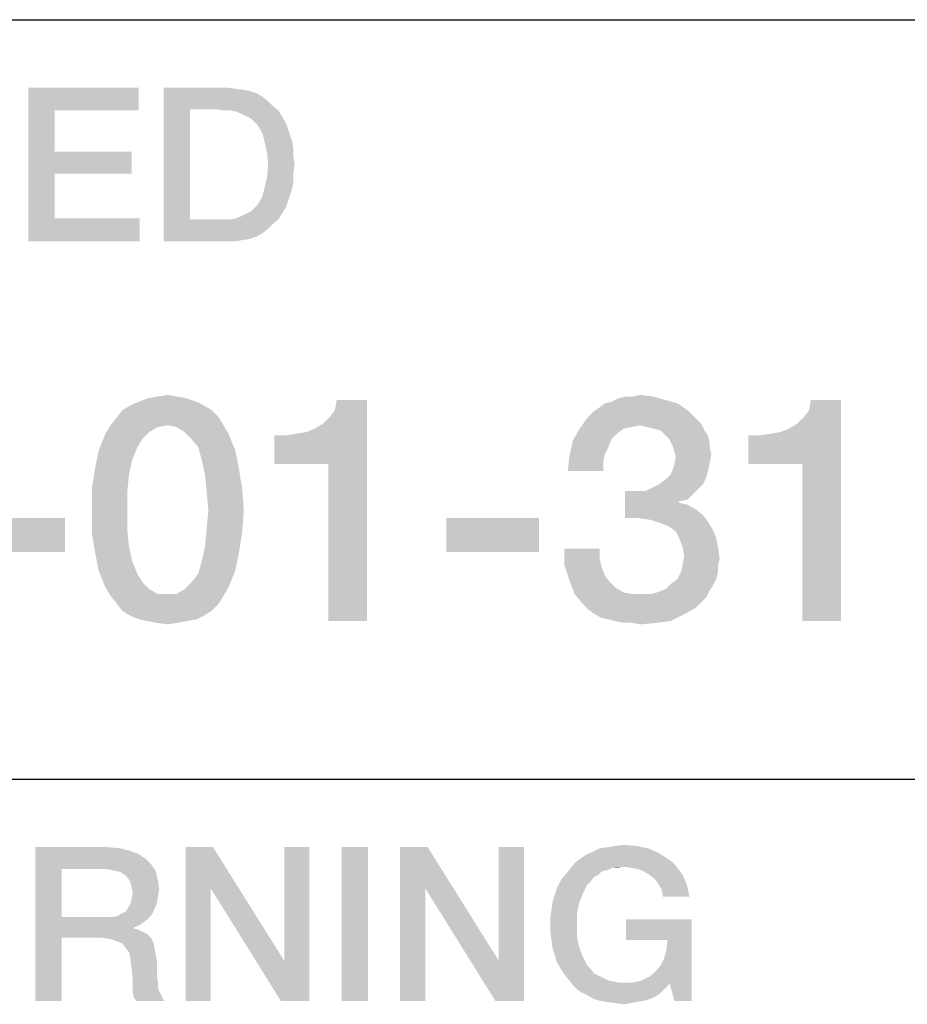
# Model space of a CAD drawing. Units: millimetres. Extents: x 0 to 1189, y 0 to 841.
# Drawn here: x 1067 to 1076, y 41 to 52 of the extents above; entities that cross this region are included whole.
import ezdxf

# ---------------------------------------------------------------- set-up
doc = ezdxf.new("R2010")
doc.units = ezdxf.units.MM
doc.header["$LTSCALE"] = 65.395
doc.layers.get('0').update_dxf_attribs({"linetype": 'CONTINUOUS'})

msp = doc.modelspace()

# ---------------------------------------------------------------- linework, layer by layer
at = {"color": 2, "linetype": 'Continuous'}
for p, q in [((996, 52), (1179, 52)), ((996, 52), (1179, 52)), ((996, 43.6), (1179, 43.6))]:
    msp.add_line(p, q, dxfattribs=at)
for points in [[(1066.601, 51.25), (1067.819, 51.25), (1066.893, 50.996)], [(1066.893, 50.996), (1066.601, 49.55), (1066.601, 51.25)], [(1066.893, 50.996), (1067.819, 51.25), (1067.819, 50.996)], [(1068.098, 51.25), (1068.796, 51.25), (1068.39, 51.009)], [(1068.39, 51.009), (1068.098, 49.55), (1068.098, 51.25)], [(1068.796, 51.25), (1068.884, 51.237), (1068.39, 51.009)], [(1068.884, 51.237), (1068.973, 51.225), (1068.39, 51.009)], [(1068.973, 51.225), (1069.049, 51.212), (1068.39, 51.009)], [(1069.049, 51.212), (1069.125, 51.187), (1068.39, 51.009)], [(1069.125, 51.187), (1069.189, 51.149), (1068.39, 51.009)], [(1069.189, 51.149), (1069.252, 51.098), (1068.39, 51.009)], [(1069.252, 51.098), (1069.303, 51.047), (1068.39, 51.009)], [(1066.893, 50.996), (1066.893, 50.54), (1066.601, 49.55)], [(1068.39, 51.009), (1068.39, 49.791), (1068.098, 49.55)], [(1068.681, 51.009), (1068.39, 51.009), (1069.303, 51.047)], [(1068.757, 50.996), (1068.681, 51.009), (1069.303, 51.047)], [(1068.834, 50.996), (1068.757, 50.996), (1069.303, 51.047)], [(1068.834, 50.996), (1069.303, 51.047), (1069.366, 50.996)], [(1069.366, 50.996), (1068.897, 50.984), (1068.834, 50.996)], [(1068.96, 50.958), (1068.897, 50.984), (1069.366, 50.996)], [(1069.011, 50.933), (1068.96, 50.958), (1069.366, 50.996)], [(1069.011, 50.933), (1069.366, 50.996), (1069.404, 50.933)], [(1069.404, 50.933), (1069.062, 50.907), (1069.011, 50.933)], [(1069.1, 50.869), (1069.062, 50.907), (1069.404, 50.933)], [(1069.1, 50.869), (1069.404, 50.933), (1069.443, 50.869)], [(1069.443, 50.869), (1069.138, 50.831), (1069.1, 50.869)], [(1069.138, 50.831), (1069.443, 50.869), (1069.468, 50.806)], [(1069.468, 50.806), (1069.189, 50.743), (1069.138, 50.831)], [(1069.189, 50.743), (1069.468, 50.806), (1069.493, 50.73)], [(1069.493, 50.73), (1069.214, 50.641), (1069.189, 50.743)], [(1069.493, 50.73), (1069.519, 50.654), (1069.214, 50.641)], [(1069.214, 50.641), (1069.519, 50.654), (1069.531, 50.578)], [(1069.531, 50.578), (1069.24, 50.527), (1069.214, 50.641)], [(1066.893, 50.54), (1066.893, 50.299), (1066.601, 49.55)], [(1066.893, 50.299), (1067.743, 50.54), (1067.743, 50.299)], [(1066.893, 50.54), (1067.743, 50.54), (1066.893, 50.299)], [(1069.24, 50.527), (1069.531, 50.578), (1069.531, 50.489)], [(1069.531, 50.489), (1069.252, 50.4), (1069.24, 50.527)], [(1069.252, 50.4), (1069.531, 50.489), (1069.544, 50.4)], [(1069.544, 50.4), (1069.531, 50.299), (1069.24, 50.26)], [(1069.544, 50.4), (1069.24, 50.26), (1069.252, 50.4)], [(1066.893, 50.299), (1066.893, 49.804), (1066.601, 49.55)], [(1069.531, 50.21), (1069.214, 50.146), (1069.24, 50.26)], [(1069.214, 50.146), (1069.531, 50.21), (1069.519, 50.134)], [(1069.24, 50.26), (1069.531, 50.299), (1069.531, 50.21)], [(1069.519, 50.134), (1069.189, 50.045), (1069.214, 50.146)], [(1069.519, 50.134), (1069.493, 50.057), (1069.189, 50.045)], [(1069.1, 49.918), (1069.138, 49.956), (1069.468, 49.981)], [(1069.1, 49.918), (1069.468, 49.981), (1069.443, 49.918)], [(1069.468, 49.981), (1069.138, 49.956), (1069.189, 50.045)], [(1069.189, 50.045), (1069.493, 50.057), (1069.468, 49.981)], [(1069.011, 49.854), (1069.062, 49.88), (1069.443, 49.918)], [(1069.011, 49.854), (1069.443, 49.918), (1069.404, 49.854)], [(1069.443, 49.918), (1069.062, 49.88), (1069.1, 49.918)], [(1066.893, 49.804), (1067.831, 49.804), (1066.601, 49.55)], [(1066.601, 49.55), (1067.831, 49.804), (1067.831, 49.55)], [(1069.366, 49.791), (1069.303, 49.74), (1068.098, 49.55)], [(1068.834, 49.791), (1069.366, 49.791), (1068.098, 49.55)], [(1068.757, 49.791), (1068.834, 49.791), (1068.098, 49.55)], [(1068.681, 49.791), (1068.757, 49.791), (1068.098, 49.55)], [(1068.39, 49.791), (1068.681, 49.791), (1068.098, 49.55)], [(1068.834, 49.791), (1068.897, 49.804), (1069.404, 49.854)], [(1068.834, 49.791), (1069.404, 49.854), (1069.366, 49.791)], [(1068.897, 49.804), (1068.96, 49.829), (1069.404, 49.854)], [(1069.404, 49.854), (1068.96, 49.829), (1069.011, 49.854)], [(1069.303, 49.74), (1069.252, 49.69), (1068.098, 49.55)], [(1069.252, 49.69), (1069.189, 49.639), (1068.098, 49.55)], [(1069.189, 49.639), (1069.125, 49.601), (1068.098, 49.55)], [(1069.125, 49.601), (1069.049, 49.575), (1068.098, 49.55)], [(1069.049, 49.575), (1068.973, 49.563), (1068.098, 49.55)], [(1068.796, 49.55), (1068.098, 49.55), (1068.973, 49.563)], [(1068.796, 49.55), (1068.973, 49.563), (1068.884, 49.55)], [(1068.349, 47.813), (1067.826, 47.775), (1067.919, 47.813)], [(1067.826, 47.775), (1068.349, 47.813), (1068.46, 47.775)], [(1068.255, 47.831), (1067.919, 47.813), (1068.013, 47.831)], [(1067.919, 47.813), (1068.255, 47.831), (1068.349, 47.813)], [(1068.013, 47.831), (1068.143, 47.85), (1068.255, 47.831)], [(1073.647, 47.794), (1073.05, 47.775), (1073.125, 47.813)], [(1073.274, 47.831), (1073.516, 47.831), (1073.125, 47.813)], [(1073.274, 47.831), (1073.125, 47.813), (1073.199, 47.831)], [(1073.125, 47.813), (1073.516, 47.831), (1073.647, 47.794)], [(1073.274, 47.831), (1073.367, 47.85), (1073.516, 47.831)], [(1068.535, 47.738), (1067.64, 47.682), (1067.733, 47.738)], [(1067.64, 47.682), (1068.535, 47.738), (1068.628, 47.682)], [(1068.46, 47.775), (1067.733, 47.738), (1067.826, 47.775)], [(1067.733, 47.738), (1068.46, 47.775), (1068.535, 47.738)], [(1069.319, 47.085), (1069.766, 47.477), (1070.345, 47.794)], [(1069.916, 47.085), (1069.319, 47.085), (1070.345, 47.794)], [(1069.766, 47.477), (1069.86, 47.533), (1070.345, 47.794)], [(1069.86, 47.533), (1069.934, 47.607), (1070.345, 47.794)], [(1069.916, 45.35), (1069.916, 47.085), (1070.345, 47.794)], [(1069.916, 45.35), (1070.345, 47.794), (1070.345, 45.35)], [(1069.934, 47.607), (1069.99, 47.682), (1070.345, 47.794)], [(1070.345, 47.794), (1069.99, 47.682), (1070.009, 47.794)], [(1073.89, 47.682), (1072.845, 47.663), (1072.901, 47.701)], [(1073.778, 47.757), (1072.901, 47.701), (1072.975, 47.757)], [(1072.901, 47.701), (1073.778, 47.757), (1073.89, 47.682)], [(1072.975, 47.757), (1073.05, 47.775), (1073.647, 47.794)], [(1072.975, 47.757), (1073.647, 47.794), (1073.778, 47.757)], [(1074.561, 47.085), (1075.009, 47.477), (1075.587, 47.794)], [(1075.158, 47.085), (1074.561, 47.085), (1075.587, 47.794)], [(1075.009, 47.477), (1075.102, 47.533), (1075.587, 47.794)], [(1075.102, 47.533), (1075.177, 47.607), (1075.587, 47.794)], [(1075.158, 45.35), (1075.158, 47.085), (1075.587, 47.794)], [(1075.158, 45.35), (1075.587, 47.794), (1075.587, 45.35)], [(1075.177, 47.607), (1075.233, 47.682), (1075.587, 47.794)], [(1075.587, 47.794), (1075.233, 47.682), (1075.252, 47.794)], [(1068.703, 47.607), (1067.509, 47.514), (1067.584, 47.607)], [(1068.143, 47.514), (1067.509, 47.514), (1068.703, 47.607)], [(1068.628, 47.682), (1067.584, 47.607), (1067.64, 47.682)], [(1067.584, 47.607), (1068.628, 47.682), (1068.703, 47.607)], [(1068.143, 47.514), (1068.703, 47.607), (1068.759, 47.514)], [(1074.002, 47.57), (1072.696, 47.477), (1072.789, 47.607)], [(1073.946, 47.626), (1072.789, 47.607), (1072.845, 47.663)], [(1072.789, 47.607), (1073.946, 47.626), (1074.002, 47.57)], [(1072.845, 47.663), (1073.89, 47.682), (1073.946, 47.626)], [(1068.143, 47.514), (1068.031, 47.496), (1067.453, 47.421)], [(1068.143, 47.514), (1067.453, 47.421), (1067.509, 47.514)], [(1068.031, 47.496), (1067.938, 47.44), (1067.453, 47.421)], [(1068.759, 47.514), (1068.237, 47.496), (1068.143, 47.514)], [(1068.33, 47.44), (1068.237, 47.496), (1068.759, 47.514)], [(1068.33, 47.44), (1068.759, 47.514), (1068.815, 47.421)], [(1069.319, 47.085), (1069.673, 47.44), (1069.766, 47.477)], [(1073.181, 47.477), (1073.106, 47.421), (1072.621, 47.346)], [(1073.181, 47.477), (1072.621, 47.346), (1072.696, 47.477)], [(1074.002, 47.57), (1073.367, 47.514), (1072.696, 47.477)], [(1073.367, 47.514), (1073.274, 47.496), (1072.696, 47.477)], [(1072.696, 47.477), (1073.274, 47.496), (1073.181, 47.477)], [(1074.002, 47.57), (1074.039, 47.533), (1073.367, 47.514)], [(1073.442, 47.496), (1073.367, 47.514), (1074.039, 47.533)], [(1073.516, 47.477), (1073.442, 47.496), (1074.039, 47.533)], [(1073.591, 47.458), (1073.516, 47.477), (1074.039, 47.533)], [(1073.591, 47.458), (1074.039, 47.533), (1074.076, 47.458)], [(1074.561, 47.085), (1074.916, 47.44), (1075.009, 47.477)], [(1067.863, 47.365), (1067.378, 47.234), (1067.453, 47.421)], [(1067.863, 47.365), (1067.807, 47.272), (1067.378, 47.234)], [(1067.453, 47.421), (1067.938, 47.44), (1067.863, 47.365)], [(1068.815, 47.421), (1068.404, 47.365), (1068.33, 47.44)], [(1068.479, 47.272), (1068.404, 47.365), (1068.815, 47.421)], [(1068.479, 47.272), (1068.815, 47.421), (1068.89, 47.234)], [(1069.319, 47.085), (1069.561, 47.421), (1069.673, 47.44)], [(1069.319, 47.085), (1069.431, 47.402), (1069.561, 47.421)], [(1069.431, 47.402), (1069.319, 47.085), (1069.319, 47.402)], [(1073.106, 47.421), (1073.05, 47.365), (1072.621, 47.346)], [(1072.621, 47.346), (1073.05, 47.365), (1073.013, 47.272)], [(1074.076, 47.458), (1073.647, 47.402), (1073.591, 47.458)], [(1073.647, 47.402), (1074.076, 47.458), (1074.113, 47.402)], [(1074.113, 47.402), (1073.684, 47.365), (1073.647, 47.402)], [(1073.684, 47.365), (1074.113, 47.402), (1074.132, 47.328)], [(1074.132, 47.328), (1073.722, 47.29), (1073.684, 47.365)], [(1074.561, 47.085), (1074.804, 47.421), (1074.916, 47.44)], [(1074.561, 47.085), (1074.673, 47.402), (1074.804, 47.421)], [(1074.673, 47.402), (1074.561, 47.085), (1074.561, 47.402)], [(1067.378, 47.234), (1067.807, 47.272), (1067.752, 47.141)], [(1068.89, 47.234), (1068.516, 47.141), (1068.479, 47.272)], [(1073.013, 47.272), (1072.584, 47.178), (1072.621, 47.346)], [(1073.013, 47.272), (1072.975, 47.197), (1072.584, 47.178)], [(1073.722, 47.29), (1074.132, 47.328), (1074.132, 47.272)], [(1074.132, 47.272), (1073.74, 47.234), (1073.722, 47.29)], [(1073.74, 47.234), (1074.132, 47.272), (1074.151, 47.197)], [(1067.752, 47.141), (1067.341, 47.048), (1067.378, 47.234)], [(1068.516, 47.141), (1068.89, 47.234), (1068.927, 47.048)], [(1072.957, 47.104), (1072.565, 47.01), (1072.584, 47.178)], [(1072.584, 47.178), (1072.975, 47.197), (1072.957, 47.104)], [(1074.151, 47.197), (1073.759, 47.16), (1073.74, 47.234)], [(1074.132, 47.085), (1073.74, 47.066), (1073.759, 47.16)], [(1073.759, 47.16), (1074.151, 47.197), (1074.132, 47.085)], [(1067.714, 46.973), (1067.304, 46.824), (1067.341, 47.048)], [(1067.341, 47.048), (1067.752, 47.141), (1067.714, 46.973)], [(1068.927, 47.048), (1068.554, 46.973), (1068.516, 47.141)], [(1068.554, 46.973), (1068.927, 47.048), (1068.964, 46.824)], [(1072.565, 47.01), (1072.957, 47.104), (1072.957, 47.01)], [(1074.113, 47.01), (1073.703, 46.973), (1073.74, 47.066)], [(1073.74, 47.066), (1074.132, 47.085), (1074.113, 47.01)], [(1067.304, 46.824), (1067.714, 46.973), (1067.696, 46.787)], [(1068.964, 46.824), (1068.572, 46.787), (1068.554, 46.973)], [(1073.572, 46.861), (1073.647, 46.917), (1074.095, 46.936)], [(1073.572, 46.861), (1074.095, 46.936), (1074.057, 46.861)], [(1074.095, 46.936), (1073.647, 46.917), (1073.703, 46.973)], [(1073.703, 46.973), (1074.113, 47.01), (1074.095, 46.936)], [(1067.696, 46.787), (1067.304, 46.581), (1067.304, 46.824)], [(1068.591, 46.581), (1068.572, 46.787), (1068.964, 46.824)], [(1068.591, 46.581), (1068.964, 46.824), (1068.983, 46.581)], [(1074.002, 46.805), (1073.423, 46.787), (1073.498, 46.824)], [(1074.057, 46.861), (1073.498, 46.824), (1073.572, 46.861)], [(1073.498, 46.824), (1074.057, 46.861), (1074.002, 46.805)], [(1067.304, 46.581), (1067.696, 46.787), (1067.696, 46.581)], [(1073.423, 46.787), (1073.946, 46.749), (1073.199, 46.488)], [(1073.311, 46.787), (1073.423, 46.787), (1073.199, 46.488)], [(1073.311, 46.787), (1073.199, 46.488), (1073.199, 46.787)], [(1073.946, 46.749), (1073.796, 46.675), (1073.199, 46.488)], [(1073.423, 46.787), (1074.002, 46.805), (1073.946, 46.749)], [(1073.946, 46.749), (1073.89, 46.693), (1073.796, 46.675)], [(1073.796, 46.675), (1073.796, 46.656), (1073.199, 46.488)], [(1073.796, 46.656), (1073.89, 46.637), (1073.199, 46.488)], [(1073.89, 46.637), (1073.983, 46.581), (1073.199, 46.488)], [(1067.696, 46.581), (1067.696, 46.357), (1067.304, 46.32)], [(1067.696, 46.581), (1067.304, 46.32), (1067.304, 46.581)], [(1068.983, 46.581), (1068.572, 46.357), (1068.591, 46.581)], [(1068.572, 46.357), (1068.983, 46.581), (1068.964, 46.32)], [(1073.983, 46.581), (1074.057, 46.525), (1073.199, 46.488)], [(1073.349, 46.488), (1073.199, 46.488), (1074.057, 46.525)], [(1073.479, 46.469), (1073.349, 46.488), (1074.057, 46.525)], [(1073.479, 46.469), (1074.057, 46.525), (1074.113, 46.451)], [(1067.005, 46.488), (1065.979, 46.115), (1065.979, 46.488)], [(1065.979, 46.115), (1067.005, 46.488), (1067.005, 46.115)], [(1072.248, 46.488), (1071.222, 46.115), (1071.222, 46.488)], [(1071.222, 46.115), (1072.248, 46.488), (1072.248, 46.115)], [(1074.113, 46.451), (1073.591, 46.432), (1073.479, 46.469)], [(1073.684, 46.395), (1073.591, 46.432), (1074.113, 46.451)], [(1073.684, 46.395), (1074.113, 46.451), (1074.169, 46.357)], [(1074.169, 46.357), (1073.759, 46.339), (1073.684, 46.395)], [(1067.304, 46.32), (1067.696, 46.357), (1067.714, 46.171)], [(1067.714, 46.171), (1067.341, 46.096), (1067.304, 46.32)], [(1068.964, 46.32), (1068.554, 46.171), (1068.572, 46.357)], [(1068.554, 46.171), (1068.964, 46.32), (1068.927, 46.096)], [(1073.796, 46.264), (1073.759, 46.339), (1074.169, 46.357)], [(1073.796, 46.264), (1074.169, 46.357), (1074.207, 46.264)], [(1067.341, 46.096), (1067.714, 46.171), (1067.752, 46.003)], [(1068.927, 46.096), (1068.516, 46.003), (1068.554, 46.171)], [(1074.207, 46.264), (1073.834, 46.171), (1073.796, 46.264)], [(1073.834, 46.171), (1074.207, 46.264), (1074.225, 46.171)], [(1074.225, 46.171), (1073.852, 46.078), (1073.834, 46.171)], [(1073.852, 46.078), (1074.225, 46.171), (1074.244, 46.04)], [(1067.752, 46.003), (1067.378, 45.91), (1067.341, 46.096)], [(1068.516, 46.003), (1068.927, 46.096), (1068.89, 45.91)], [(1072.919, 46.152), (1072.919, 46.04), (1072.528, 45.966)], [(1072.919, 46.152), (1072.528, 45.966), (1072.528, 46.152)], [(1074.244, 46.04), (1073.834, 45.966), (1073.852, 46.078)], [(1067.378, 45.91), (1067.752, 46.003), (1067.807, 45.872)], [(1068.89, 45.91), (1068.479, 45.872), (1068.516, 46.003)], [(1072.528, 45.966), (1072.919, 46.04), (1072.938, 45.947)], [(1072.938, 45.947), (1072.584, 45.798), (1072.528, 45.966)], [(1074.225, 45.966), (1073.815, 45.891), (1073.834, 45.966)], [(1073.815, 45.891), (1074.225, 45.966), (1074.225, 45.891)], [(1073.834, 45.966), (1074.244, 46.04), (1074.225, 45.966)], [(1067.807, 45.872), (1067.453, 45.723), (1067.378, 45.91)], [(1067.807, 45.872), (1067.863, 45.779), (1067.453, 45.723)], [(1068.404, 45.779), (1068.479, 45.872), (1068.89, 45.91)], [(1068.404, 45.779), (1068.89, 45.91), (1068.815, 45.723)], [(1072.938, 45.947), (1072.975, 45.854), (1072.584, 45.798)], [(1072.584, 45.798), (1072.975, 45.854), (1073.031, 45.779)], [(1074.225, 45.891), (1073.778, 45.816), (1073.815, 45.891)], [(1073.778, 45.816), (1074.225, 45.891), (1074.207, 45.816)], [(1067.453, 45.723), (1067.863, 45.779), (1067.938, 45.704)], [(1068.815, 45.723), (1068.33, 45.704), (1068.404, 45.779)], [(1073.031, 45.779), (1072.64, 45.649), (1072.584, 45.798)], [(1073.031, 45.779), (1073.087, 45.723), (1072.64, 45.649)], [(1074.169, 45.742), (1073.647, 45.704), (1073.703, 45.76)], [(1073.647, 45.704), (1074.169, 45.742), (1074.132, 45.686)], [(1074.207, 45.816), (1073.703, 45.76), (1073.778, 45.816)], [(1073.703, 45.76), (1074.207, 45.816), (1074.169, 45.742)], [(1067.938, 45.704), (1067.509, 45.63), (1067.453, 45.723)], [(1067.938, 45.704), (1068.031, 45.649), (1067.509, 45.63)], [(1068.143, 45.649), (1068.237, 45.649), (1067.509, 45.63)], [(1068.031, 45.649), (1068.143, 45.649), (1067.509, 45.63)], [(1068.759, 45.63), (1067.509, 45.63), (1068.237, 45.649)], [(1068.759, 45.63), (1067.584, 45.537), (1067.509, 45.63)], [(1067.584, 45.537), (1068.759, 45.63), (1068.703, 45.537)], [(1068.237, 45.649), (1068.33, 45.704), (1068.815, 45.723)], [(1068.237, 45.649), (1068.815, 45.723), (1068.759, 45.63)], [(1073.087, 45.723), (1073.181, 45.667), (1072.64, 45.649)], [(1072.64, 45.649), (1073.181, 45.667), (1073.274, 45.649)], [(1073.274, 45.649), (1072.733, 45.537), (1072.64, 45.649)], [(1073.479, 45.649), (1074.095, 45.611), (1072.733, 45.537)], [(1073.367, 45.649), (1073.479, 45.649), (1072.733, 45.537)], [(1073.274, 45.649), (1073.367, 45.649), (1072.733, 45.537)], [(1073.479, 45.649), (1073.554, 45.667), (1074.132, 45.686)], [(1073.479, 45.649), (1074.132, 45.686), (1074.095, 45.611)], [(1074.132, 45.686), (1073.554, 45.667), (1073.647, 45.704)], [(1068.703, 45.537), (1067.64, 45.462), (1067.584, 45.537)], [(1067.64, 45.462), (1068.703, 45.537), (1068.628, 45.462)], [(1074.095, 45.611), (1074.039, 45.555), (1072.733, 45.537)], [(1072.733, 45.537), (1074.039, 45.555), (1073.983, 45.499)], [(1073.983, 45.499), (1072.789, 45.481), (1072.733, 45.537)], [(1068.628, 45.462), (1067.733, 45.406), (1067.64, 45.462)], [(1067.733, 45.406), (1068.628, 45.462), (1068.535, 45.406)], [(1068.535, 45.406), (1067.826, 45.369), (1067.733, 45.406)], [(1067.826, 45.369), (1068.535, 45.406), (1068.46, 45.369)], [(1072.863, 45.425), (1072.789, 45.481), (1073.983, 45.499)], [(1072.863, 45.425), (1073.983, 45.499), (1073.852, 45.425)], [(1073.852, 45.425), (1072.938, 45.387), (1072.863, 45.425)], [(1073.013, 45.369), (1072.938, 45.387), (1073.852, 45.425)], [(1073.087, 45.35), (1073.013, 45.369), (1073.852, 45.425)], [(1073.087, 45.35), (1073.852, 45.425), (1073.703, 45.35)], [(1068.46, 45.369), (1067.919, 45.35), (1067.826, 45.369)], [(1067.919, 45.35), (1068.46, 45.369), (1068.349, 45.35)], [(1068.349, 45.35), (1068.013, 45.331), (1067.919, 45.35)], [(1068.013, 45.331), (1068.349, 45.35), (1068.255, 45.331)], [(1068.255, 45.331), (1068.143, 45.313), (1068.013, 45.331)], [(1073.703, 45.35), (1073.181, 45.331), (1073.087, 45.35)], [(1073.274, 45.331), (1073.181, 45.331), (1073.703, 45.35)], [(1073.274, 45.331), (1073.703, 45.35), (1073.554, 45.331)], [(1073.554, 45.331), (1073.367, 45.313), (1073.274, 45.331)], [(1066.677, 42.85), (1067.476, 42.85), (1066.969, 42.609)], [(1066.969, 42.609), (1066.677, 41.15), (1066.677, 42.85)], [(1067.476, 42.85), (1067.616, 42.837), (1066.969, 42.609)], [(1067.616, 42.837), (1067.717, 42.812), (1066.969, 42.609)], [(1067.717, 42.812), (1067.819, 42.774), (1066.969, 42.609)], [(1068.643, 42.85), (1068.618, 42.393), (1068.339, 41.15)], [(1068.643, 42.85), (1068.339, 41.15), (1068.339, 42.85)], [(1068.618, 42.393), (1068.643, 42.85), (1069.43, 41.594)], [(1069.392, 41.15), (1069.43, 41.594), (1069.709, 42.85)], [(1069.392, 41.15), (1069.709, 42.85), (1069.709, 41.15)], [(1069.709, 42.85), (1069.43, 41.594), (1069.43, 42.85)], [(1070.356, 42.85), (1070.064, 41.15), (1070.064, 42.85)], [(1070.064, 41.15), (1070.356, 42.85), (1070.356, 41.15)], [(1071.016, 42.85), (1070.99, 42.393), (1070.711, 41.15)], [(1071.016, 42.85), (1070.711, 41.15), (1070.711, 42.85)], [(1070.99, 42.393), (1071.016, 42.85), (1071.802, 41.594)], [(1071.764, 41.15), (1071.802, 41.594), (1072.081, 42.85)], [(1071.764, 41.15), (1072.081, 42.85), (1072.081, 41.15)], [(1072.081, 42.85), (1071.802, 41.594), (1071.802, 42.85)], [(1073.566, 42.787), (1072.779, 42.774), (1072.843, 42.799)], [(1073.452, 42.837), (1072.843, 42.799), (1072.919, 42.837)], [(1072.843, 42.799), (1073.452, 42.837), (1073.566, 42.787)], [(1072.919, 42.837), (1073.007, 42.85), (1073.325, 42.863)], [(1072.919, 42.837), (1073.325, 42.863), (1073.452, 42.837)], [(1073.325, 42.863), (1073.007, 42.85), (1073.096, 42.863)], [(1073.096, 42.863), (1073.185, 42.875), (1073.325, 42.863)], [(1067.819, 42.774), (1067.895, 42.723), (1066.969, 42.609)], [(1067.895, 42.723), (1067.958, 42.66), (1066.969, 42.609)], [(1073.667, 42.723), (1073.718, 42.685), (1072.64, 42.672)], [(1073.667, 42.723), (1072.64, 42.672), (1072.703, 42.723)], [(1072.64, 42.672), (1073.718, 42.685), (1073.756, 42.647)], [(1072.703, 42.723), (1072.779, 42.774), (1073.566, 42.787)], [(1072.703, 42.723), (1073.566, 42.787), (1073.667, 42.723)], [(1066.969, 42.609), (1066.969, 42.076), (1066.677, 41.15)], [(1067.451, 42.609), (1066.969, 42.609), (1067.958, 42.66)], [(1067.527, 42.596), (1067.451, 42.609), (1067.958, 42.66)], [(1067.578, 42.584), (1067.527, 42.596), (1067.958, 42.66)], [(1067.578, 42.584), (1067.958, 42.66), (1068.009, 42.584)], [(1068.009, 42.584), (1067.628, 42.571), (1067.578, 42.584)], [(1067.679, 42.533), (1067.628, 42.571), (1068.009, 42.584)], [(1067.704, 42.507), (1067.679, 42.533), (1068.009, 42.584)], [(1067.704, 42.507), (1068.009, 42.584), (1068.034, 42.482)], [(1073.007, 42.596), (1072.538, 42.546), (1072.589, 42.609)], [(1073.007, 42.596), (1072.944, 42.584), (1072.538, 42.546)], [(1072.538, 42.546), (1072.944, 42.584), (1072.906, 42.546)], [(1073.172, 42.634), (1072.589, 42.609), (1072.64, 42.672)], [(1073.172, 42.634), (1073.058, 42.622), (1072.589, 42.609)], [(1072.589, 42.609), (1073.058, 42.622), (1073.007, 42.596)], [(1072.64, 42.672), (1073.756, 42.647), (1073.172, 42.634)], [(1073.058, 42.622), (1073.172, 42.634), (1073.109, 42.622)], [(1073.261, 42.622), (1073.172, 42.634), (1073.756, 42.647)], [(1073.337, 42.609), (1073.261, 42.622), (1073.756, 42.647)], [(1073.337, 42.609), (1073.756, 42.647), (1073.794, 42.596)], [(1073.794, 42.596), (1073.401, 42.584), (1073.337, 42.609)], [(1073.464, 42.546), (1073.401, 42.584), (1073.794, 42.596)], [(1073.464, 42.546), (1073.794, 42.596), (1073.832, 42.546)], [(1068.034, 42.482), (1067.73, 42.457), (1067.704, 42.507)], [(1067.743, 42.406), (1067.73, 42.457), (1068.034, 42.482)], [(1067.743, 42.406), (1068.034, 42.482), (1068.047, 42.381)], [(1072.817, 42.469), (1072.449, 42.406), (1072.487, 42.482)], [(1072.817, 42.469), (1072.779, 42.431), (1072.449, 42.406)], [(1072.906, 42.546), (1072.855, 42.52), (1072.487, 42.482)], [(1072.906, 42.546), (1072.487, 42.482), (1072.538, 42.546)], [(1072.487, 42.482), (1072.855, 42.52), (1072.817, 42.469)], [(1073.832, 42.546), (1073.528, 42.495), (1073.464, 42.546)], [(1073.528, 42.495), (1073.832, 42.546), (1073.857, 42.495)], [(1073.857, 42.495), (1073.566, 42.444), (1073.528, 42.495)], [(1073.566, 42.444), (1073.857, 42.495), (1073.883, 42.431)], [(1068.047, 42.381), (1067.755, 42.343), (1067.743, 42.406)], [(1067.755, 42.343), (1068.047, 42.381), (1068.034, 42.304)], [(1068.339, 41.15), (1068.618, 42.393), (1068.618, 41.15)], [(1069.43, 41.594), (1069.392, 41.15), (1068.618, 42.393)], [(1070.711, 41.15), (1070.99, 42.393), (1070.99, 41.15)], [(1071.802, 41.594), (1071.764, 41.15), (1070.99, 42.393)], [(1072.424, 42.33), (1072.449, 42.406), (1072.779, 42.431)], [(1072.424, 42.33), (1072.779, 42.431), (1072.728, 42.33)], [(1073.883, 42.431), (1073.604, 42.381), (1073.566, 42.444)], [(1073.604, 42.381), (1073.883, 42.431), (1073.896, 42.368)], [(1073.896, 42.368), (1073.616, 42.304), (1073.604, 42.381)], [(1073.616, 42.304), (1073.896, 42.368), (1073.908, 42.304)], [(1067.73, 42.228), (1067.743, 42.279), (1068.034, 42.304)], [(1067.73, 42.228), (1068.034, 42.304), (1068.022, 42.228)], [(1068.034, 42.304), (1067.743, 42.279), (1067.755, 42.343)], [(1072.69, 42.228), (1072.386, 42.165), (1072.399, 42.254)], [(1072.728, 42.33), (1072.399, 42.254), (1072.424, 42.33)], [(1072.399, 42.254), (1072.728, 42.33), (1072.69, 42.228)], [(1067.628, 42.114), (1067.679, 42.14), (1067.996, 42.165)], [(1067.628, 42.114), (1067.996, 42.165), (1067.971, 42.114)], [(1067.996, 42.165), (1067.679, 42.14), (1067.704, 42.178)], [(1068.022, 42.228), (1067.704, 42.178), (1067.73, 42.228)], [(1067.704, 42.178), (1068.022, 42.228), (1067.996, 42.165)], [(1072.665, 42.114), (1072.373, 42.076), (1072.386, 42.165)], [(1072.386, 42.165), (1072.69, 42.228), (1072.665, 42.114)], [(1066.969, 42.076), (1066.969, 41.848), (1066.677, 41.15)], [(1067.527, 42.076), (1067.933, 42.063), (1066.969, 41.848)], [(1067.451, 42.076), (1067.527, 42.076), (1066.969, 41.848)], [(1066.969, 42.076), (1067.451, 42.076), (1066.969, 41.848)], [(1067.933, 42.063), (1067.882, 42.025), (1066.969, 41.848)], [(1067.527, 42.076), (1067.59, 42.089), (1067.971, 42.114)], [(1067.527, 42.076), (1067.971, 42.114), (1067.933, 42.063)], [(1067.971, 42.114), (1067.59, 42.089), (1067.628, 42.114)], [(1072.373, 41.987), (1072.373, 42.076), (1072.665, 42.114)], [(1072.373, 41.987), (1072.665, 42.114), (1072.665, 41.987)], [(1073.934, 42.051), (1073.21, 41.822), (1073.21, 42.051)], [(1073.667, 41.822), (1073.21, 41.822), (1073.934, 42.051)], [(1073.591, 41.543), (1073.629, 41.619), (1073.934, 42.051)], [(1073.693, 41.34), (1073.591, 41.543), (1073.934, 42.051)], [(1073.629, 41.619), (1073.654, 41.708), (1073.934, 42.051)], [(1073.654, 41.708), (1073.667, 41.822), (1073.934, 42.051)], [(1073.743, 41.15), (1073.693, 41.34), (1073.934, 42.051)], [(1073.743, 41.15), (1073.934, 42.051), (1073.934, 41.15)], [(1067.882, 42.025), (1067.831, 41.987), (1066.969, 41.848)], [(1067.831, 41.987), (1067.768, 41.962), (1066.969, 41.848)], [(1067.768, 41.962), (1067.768, 41.949), (1066.969, 41.848)], [(1067.768, 41.949), (1067.819, 41.937), (1066.969, 41.848)], [(1067.819, 41.937), (1067.869, 41.911), (1066.969, 41.848)], [(1072.665, 41.987), (1072.373, 41.899), (1072.373, 41.987)], [(1072.373, 41.899), (1072.665, 41.987), (1072.665, 41.86)], [(1066.677, 41.15), (1066.969, 41.848), (1066.969, 41.15)], [(1067.869, 41.911), (1067.92, 41.886), (1066.969, 41.848)], [(1067.413, 41.848), (1066.969, 41.848), (1067.92, 41.886)], [(1067.413, 41.848), (1067.92, 41.886), (1067.958, 41.848)], [(1067.958, 41.848), (1067.502, 41.835), (1067.413, 41.848)], [(1067.578, 41.81), (1067.502, 41.835), (1067.958, 41.848)], [(1067.578, 41.81), (1067.958, 41.848), (1067.984, 41.797)], [(1072.665, 41.86), (1072.386, 41.81), (1072.373, 41.899)], [(1072.386, 41.81), (1072.665, 41.86), (1072.69, 41.746)], [(1067.984, 41.797), (1067.641, 41.784), (1067.578, 41.81)], [(1067.679, 41.734), (1067.641, 41.784), (1067.984, 41.797)], [(1067.679, 41.734), (1067.984, 41.797), (1067.996, 41.734)], [(1067.996, 41.734), (1067.717, 41.683), (1067.679, 41.734)], [(1067.717, 41.683), (1067.996, 41.734), (1068.009, 41.67)], [(1072.69, 41.746), (1072.399, 41.721), (1072.386, 41.81)], [(1072.424, 41.645), (1072.399, 41.721), (1072.69, 41.746)], [(1072.424, 41.645), (1072.69, 41.746), (1072.728, 41.645)], [(1068.009, 41.67), (1067.73, 41.607), (1067.717, 41.683)], [(1067.73, 41.607), (1068.009, 41.67), (1068.022, 41.594)], [(1068.022, 41.594), (1067.743, 41.505), (1067.73, 41.607)], [(1067.743, 41.505), (1068.022, 41.594), (1068.022, 41.505)], [(1072.728, 41.645), (1072.449, 41.569), (1072.424, 41.645)], [(1072.449, 41.569), (1072.728, 41.645), (1072.779, 41.543)], [(1068.022, 41.505), (1067.755, 41.391), (1067.743, 41.505)], [(1068.022, 41.505), (1068.022, 41.429), (1067.755, 41.391)], [(1072.779, 41.543), (1072.487, 41.505), (1072.449, 41.569)], [(1072.487, 41.505), (1072.779, 41.543), (1072.817, 41.505)], [(1072.817, 41.505), (1072.538, 41.429), (1072.487, 41.505)], [(1072.817, 41.505), (1072.855, 41.454), (1072.538, 41.429)], [(1073.693, 41.34), (1073.528, 41.467), (1073.591, 41.543)], [(1067.755, 41.391), (1068.022, 41.429), (1068.034, 41.366)], [(1068.034, 41.366), (1067.755, 41.315), (1067.755, 41.391)], [(1072.538, 41.429), (1072.855, 41.454), (1072.906, 41.429)], [(1072.906, 41.429), (1072.589, 41.366), (1072.538, 41.429)], [(1072.906, 41.429), (1072.957, 41.404), (1072.589, 41.366)], [(1072.957, 41.404), (1073.007, 41.378), (1072.589, 41.366)], [(1072.589, 41.366), (1073.007, 41.378), (1073.058, 41.366)], [(1073.693, 41.34), (1073.287, 41.353), (1073.388, 41.378)], [(1073.693, 41.34), (1073.388, 41.378), (1073.464, 41.416)], [(1073.693, 41.34), (1073.464, 41.416), (1073.528, 41.467)], [(1067.755, 41.315), (1068.034, 41.366), (1068.034, 41.302)], [(1068.034, 41.302), (1067.755, 41.239), (1067.755, 41.315)], [(1068.034, 41.302), (1068.047, 41.251), (1067.755, 41.239)], [(1073.058, 41.366), (1072.64, 41.302), (1072.589, 41.366)], [(1073.058, 41.366), (1073.122, 41.353), (1072.64, 41.302)], [(1073.287, 41.353), (1073.693, 41.34), (1072.64, 41.302)], [(1073.185, 41.353), (1073.287, 41.353), (1072.64, 41.302)], [(1073.122, 41.353), (1073.185, 41.353), (1072.64, 41.302)], [(1072.64, 41.302), (1073.693, 41.34), (1073.629, 41.277)], [(1073.629, 41.277), (1072.703, 41.251), (1072.64, 41.302)], [(1072.703, 41.251), (1073.629, 41.277), (1073.578, 41.226)], [(1067.755, 41.239), (1068.047, 41.251), (1068.072, 41.213)], [(1068.072, 41.213), (1067.768, 41.188), (1067.755, 41.239)], [(1067.768, 41.188), (1068.072, 41.213), (1068.085, 41.175)], [(1068.085, 41.175), (1067.793, 41.15), (1067.768, 41.188)], [(1067.793, 41.15), (1068.085, 41.175), (1068.11, 41.15)], [(1073.578, 41.226), (1072.779, 41.213), (1072.703, 41.251)], [(1072.779, 41.213), (1073.578, 41.226), (1073.515, 41.188)], [(1073.515, 41.188), (1072.843, 41.175), (1072.779, 41.213)], [(1072.843, 41.175), (1073.515, 41.188), (1073.452, 41.163)], [(1073.452, 41.163), (1072.919, 41.15), (1072.843, 41.175)], [(1072.919, 41.15), (1073.452, 41.163), (1073.401, 41.15)], [(1073.401, 41.15), (1073.007, 41.137), (1072.919, 41.15)], [(1073.007, 41.137), (1073.401, 41.15), (1073.325, 41.137)], [(1073.325, 41.137), (1073.096, 41.125), (1073.007, 41.137)], [(1073.096, 41.125), (1073.325, 41.137), (1073.261, 41.125)], [(1073.261, 41.125), (1073.185, 41.112), (1073.096, 41.125)]]:
    msp.add_solid(points, dxfattribs=at)

doc.saveas('drawing.dxf')
